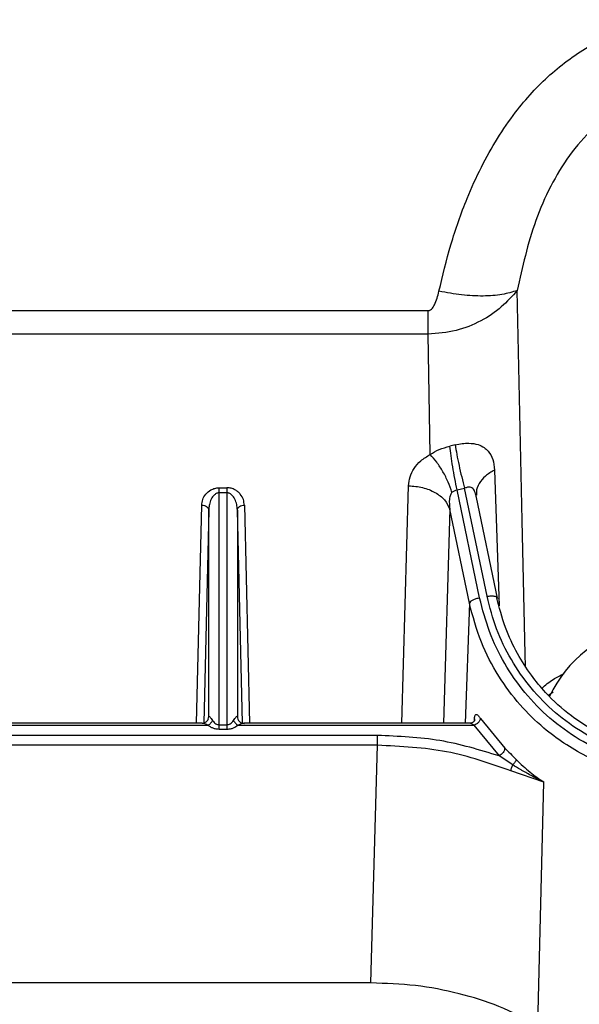
# Model space of a CAD drawing. Units: inches. Extents: x 0.2 to 16.7, y -11.6 to 10.7.
# Drawn here: x 2.7 to 2.7, y -7.5 to -7.4 of the extents above; entities that cross this region are included whole.
import ezdxf

# ---------------------------------------------------------------- set-up
doc = ezdxf.new("R2010")
doc.units = ezdxf.units.IN
doc.header["$MEASUREMENT"] = 0

msp = doc.modelspace()

# ---------------------------------------------------------------- linework, layer by layer
at = {"color": 7, "linetype": 'Continuous', "lineweight": 25}
for p, q in [((2.709742843600001, -7.398993605547139), (2.601726988100001, -7.398993850047139)), ((2.709742837500002, -7.401736582747139), (2.709742837500002, -7.398993605547139)), ((2.709742837500002, -7.401736582747139), (2.601727269200001, -7.40173668054714)), ((2.709995058500002, -7.41577799394714), (2.709742837500002, -7.401736582747139)), ((2.712911574000001, -7.414667006747139), (2.712278048500002, -7.414814796147139)), ((2.685373822900001, -7.447325140547139), (2.685373822900001, -7.42025381774714)), ((2.686252003900002, -7.420254013347138), (2.685373822900001, -7.42025381774714)), ((2.685373987900002, -7.41965953124714), (2.686252175000002, -7.419659629047141)), ((2.686252003900002, -7.420254013347138), (2.686252003900002, -7.447325140547139)), ((2.715763938800002, -7.432523271547138), (2.713139549400001, -7.419905684047139)), ((2.713139555500002, -7.419905684047139), (2.714010986800002, -7.41972215724714)), ((2.716634245700002, -7.432334269347139), (2.714010986800002, -7.41972215724714)), ((2.717845273600002, -7.432555831247139), (2.715400108800001, -7.420799998147141)), ((2.684143853800002, -7.422258483447139), (2.683559833900002, -7.447139707147139)), ((2.684143853800002, -7.446381938147139), (2.684143853800002, -7.422258483447139)), ((2.687481966900002, -7.42225872794714), (2.687481973000002, -7.44638184034714)), ((2.714563901500002, -7.43313198014714), (2.712278729900001, -7.422145013647141)), ((2.715855555500003, -7.446592646847138), (2.718707941700002, -7.450055455747139)), ((2.651461984700003, -7.447393926447139), (2.684074585100001, -7.447393926447139)), ((2.683376667700003, -7.447153640347141), (2.652159914400002, -7.447153640347141)), ((2.685373822900001, -7.447325140547139), (2.686252003900002, -7.447325140547139)), ((2.686252003900002, -7.44787557424714), (2.685373822900001, -7.44787572084714)), ((2.687551284400001, -7.447393926447139), (2.715106827800001, -7.44739377974714)), ((2.714610336300002, -7.447153640347141), (2.688248523600002, -7.447153640347141)), ((2.715106827800001, -7.44739377974714), (2.718047842400001, -7.450964680747139)), ((2.703059155800002, -7.477468703447139), (2.703830515800002, -7.449723699547141)), ((2.719626898600001, -7.45200033104714), (2.718047842400001, -7.450964680747139)), ((2.723271602600002, -7.454029636447141), (2.719426835400002, -7.452722069347139)), ((2.722556421400002, -7.482396695447139), (2.723271602600002, -7.454029636447141)), ((2.703059155800002, -7.477468703447139), (2.614343377900003, -7.477468703447139))]:
    msp.add_line(p, q, dxfattribs=at)
at = {"color": 8, "linetype": 'Continuous', "lineweight": 25}
for p, q in [((2.717494998000001, -7.41760011064714), (2.718048175500002, -7.43343606544714)), ((2.706677875700002, -7.447153640347141), (2.707478257000002, -7.41942789844714)), ((2.682726410200001, -7.447153640347141), (2.683323697200002, -7.421693090047141)), ((2.688302380200001, -7.421693090047141), (2.688899746600002, -7.447153640347141)), ((2.688065882900002, -7.447135062747138), (2.687481966900002, -7.42225872794714)), ((2.712278729900001, -7.422145013647141), (2.711556285700002, -7.447153640347141)), ((2.714563901500002, -7.43313198014714), (2.714060153200002, -7.447153640347141)), ((2.723815198000002, -7.443880518147139), (2.724331474000001, -7.44347151844714)), ((2.715150702000003, -7.44684256394714), (2.715162096000002, -7.446607899947139)), ((2.703831041400001, -7.448573601747141), (2.597506031300002, -7.44857384614714)), ((2.703830515800002, -7.449723699547141), (2.597833778600002, -7.449723699547141))]:
    msp.add_line(p, q, dxfattribs=at)
at = {"color": 8, "linetype": 'Continuous', "lineweight": 25, "flags": 128}
msp.add_lwpolyline([(2.721123180800001, -7.44047686414714), (2.721092848600001, -7.43910642664714), (2.720747290700002, -7.423487878147141), (2.720156243000002, -7.396628535147139)], dxfattribs=at)
at = {"color": 7, "linetype": 'Continuous', "lineweight": 25}
msp.add_arc((2.737182346300003, -7.45020279094714), 0.0146244269522116, 100.8674287517998, 154.990508506703, dxfattribs=at)
for points, knots in [([(2.711020078589504, -7.396725920663323), (2.711448969032137, -7.394915978843814), (2.712302799007187, -7.391312768268405), (2.714016877810064, -7.386426199034686), (2.715889050380138, -7.382275891033379), (2.717772678888572, -7.37890204304983), (2.719775828390635, -7.375990632877818), (2.721844143924162, -7.373518891167622), (2.724646558111036, -7.370732458111577), (2.728637061675014, -7.367823283322398), (2.734100334807108, -7.365544356222165), (2.739946889869662, -7.36476031735531), (2.745791419122499, -7.365546141696589), (2.750329932770905, -7.367434756815134), (2.753637314518283, -7.369555986402853), (2.755932010207129, -7.371417255818082), (2.758051859804265, -7.373520199393282), (2.760566994579298, -7.376528551985091), (2.763243789110614, -7.380678164170298), (2.765712793921804, -7.385946407555762), (2.767608481382226, -7.391374320420068), (2.768450977712293, -7.394941384538479), (2.768872520759267, -7.396726165104942)], [0, 0, 0, 0, 0.0639014474291404, 0.1272142389765882, 0.1705696290980899, 0.2118111250978803, 0.251290268927079, 0.2832618636450188, 0.3142204775226622, 0.3766459463361126, 0.4385071806617628, 0.4999850894350942, 0.5614554067449619, 0.6233318019212492, 0.6541159160058341, 0.6858473285644819, 0.716867948355054, 0.7487952879919778, 0.8104717520061184, 0.8740695182321945, 0.9369906822182726, 1, 1, 1, 1]), ([(2.759737284033356, -7.396628535121662), (2.759461689508521, -7.395272425764004), (2.758915380358996, -7.392584219420685), (2.757653984732332, -7.388498748923583), (2.755983076840762, -7.384560605875917), (2.753776821953975, -7.38087191959608), (2.751029800554187, -7.377665709245003), (2.74769082589855, -7.375135793563802), (2.743915525605868, -7.373522510329163), (2.73988357937888, -7.372985022511786), (2.735867840179758, -7.373555299875781), (2.732147593603706, -7.375173269487062), (2.728861985767551, -7.377675086791317), (2.726139081431436, -7.380841367932719), (2.723939755792754, -7.384507786318379), (2.721643283586847, -7.389841261637709), (2.720753343246656, -7.393903184290052), (2.720156236936711, -7.396628535121662)], [0, 0, 0, 0, 0.0680534877308152, 0.1349019652209597, 0.2011223069503406, 0.2637037460409694, 0.3262124885087662, 0.385206948839219, 0.4437427013818385, 0.5011684795206317, 0.5579889447196112, 0.6160851283111274, 0.6740936367686489, 0.7355838800412235, 0.7981137814642434, 0.8645442514124918, 1, 1, 1, 1]), ([(2.720156236936711, -7.396628535121662), (2.719566078532569, -7.397294604401996), (2.718355743753206, -7.398660622084359), (2.715919184588842, -7.400274710420133), (2.713007454367698, -7.401472409041579), (2.710848148210335, -7.401647140718966), (2.709742837510969, -7.401736582779726)], [0, 0, 0, 0, 0.2305552660994409, 0.4728375554203028, 0.7301548516815493, 1, 1, 1, 1]), ([(2.709742843622008, -7.398993605577944), (2.709776785324747, -7.398991490176392), (2.709846589097127, -7.398987139687275), (2.709990698363892, -7.398934096285769), (2.710253800432104, -7.398733170394964), (2.710701286959075, -7.398001549511539), (2.710885080738407, -7.397266107847889), (2.711020078589504, -7.396725920663323)], [0, 0, 0, 0, 0.0344047372394655, 0.0707560391297784, 0.1561645388102145, 0.3801967925554183, 1, 1, 1, 1]), ([(2.720156236936711, -7.396628535121662), (2.719591774139342, -7.39680643362526), (2.71846288105818, -7.397162220385338), (2.71620748948153, -7.39732174137597), (2.713694380720437, -7.397213041243733), (2.711911528112685, -7.396888297380739), (2.711020075533984, -7.396725920663323)], [0, 0, 0, 0, 0.2500073592280218, 0.500000317801713, 0.7499927901460504, 1, 1, 1, 1]), ([(2.709995058486179, -7.415777993905481), (2.710330328588917, -7.41556781477891), (2.711000869833489, -7.415147455874363), (2.711852321839196, -7.414925682835035), (2.712278048501773, -7.414814796143533)], [0, 0, 0, 0, 0.4999992251790689, 1, 1, 1, 1]), ([(2.713139555494015, -7.419905683999829), (2.713049753161034, -7.419466958485573), (2.712870158613448, -7.418589556889968), (2.712623385113632, -7.417205177452756), (2.712412707966505, -7.415886337000041), (2.712322934218648, -7.41517198650007), (2.712278045446253, -7.414814796143533)], [0, 0, 0, 0, 0.2500171014835716, 0.5000060325717796, 0.7499924427873468, 1, 1, 1, 1]), ([(2.71291157396101, -7.414667006739698), (2.713189872526566, -7.414606858704579), (2.713733761986937, -7.414489309114272), (2.714674417255534, -7.414439352561283), (2.715568500794705, -7.414575954222018), (2.716290345751869, -7.414930285190534), (2.716898782375047, -7.415479612988443), (2.717368940164858, -7.416330628706886), (2.717452037919998, -7.417167475808908), (2.717494997957349, -7.417600110634011)], [0, 0, 0, 0, 0.0982257456721438, 0.1919663067671059, 0.3456500317660635, 0.473529240449817, 0.5885911976558964, 0.7873090857127285, 1, 1, 1, 1]), ([(2.712911586183091, -7.414667006739698), (2.71296859695873, -7.415021826383279), (2.713082614286147, -7.415731439382286), (2.71335138254166, -7.417041838356633), (2.713666635110105, -7.418416826436173), (2.713896198227603, -7.419287029201145), (2.714010986816055, -7.419722157231059)], [0, 0, 0, 0, 0.2500088812210597, 0.4999992395879224, 0.7499843087264704, 0.9999999999999999, 0.9999999999999999, 0.9999999999999999, 0.9999999999999999]), ([(2.707478257004929, -7.41942789840814), (2.707515933563663, -7.419076052221792), (2.707590108419033, -7.418383363163583), (2.708087256242331, -7.417390385249133), (2.708850096612355, -7.416473066817909), (2.70961163298761, -7.416010760326865), (2.709995058486179, -7.415777993905481)], [0, 0, 0, 0, 0.2496331111657653, 0.4914594256854792, 0.7439552074127811, 0.9999999999999999, 0.9999999999999999, 0.9999999999999999, 0.9999999999999999]), ([(2.712530880581035, -7.420207520512987), (2.712393454864074, -7.419802835809579), (2.712118614107798, -7.418993497845786), (2.711497098591339, -7.417776050575052), (2.710776942358436, -7.416649890428802), (2.710255694464099, -7.416068635023763), (2.709995058486179, -7.415777993905481)], [0, 0, 0, 0, 0.2500092471983553, 0.4999990692807594, 0.7499879942843315, 1, 1, 1, 1]), ([(2.707478257004929, -7.41942789840814), (2.708032101386014, -7.419473701508855), (2.709139779876494, -7.419565306860815), (2.710604397662237, -7.420172718784395), (2.711755133596768, -7.421045588506813), (2.712104199054, -7.421778541286026), (2.71227872988279, -7.422145013686459)], [0, 0, 0, 0, 0.250001592755168, 0.4999985489410059, 0.7500019957819657, 1, 1, 1, 1]), ([(2.683323697151577, -7.421693090018229), (2.683348458855059, -7.421476030315523), (2.683398967295279, -7.421033276163918), (2.683744112828428, -7.420401108435096), (2.684261376054447, -7.419950020657028), (2.684844557429322, -7.419704079755496), (2.685193968388857, -7.419674678874044), (2.685373987910888, -7.41965953128785)], [0, 0, 0, 0, 0.2355855835137697, 0.4805428822506151, 0.7257066363115467, 0.8586817073707728, 1, 1, 1, 1]), ([(2.685373822912794, -7.420253817755937), (2.685326747153052, -7.420256659994601), (2.685229954972096, -7.420262503904093), (2.685031204012907, -7.4203254634057), (2.684705571340871, -7.420534278007514), (2.684393781610545, -7.420989677079037), (2.684237116476503, -7.421472754953419), (2.684160876853218, -7.421902712776941), (2.68415041803458, -7.422121295113309), (2.684143853788168, -7.422258483486756)], [0, 0, 0, 0, 0.049947953011306, 0.1026976799260892, 0.222091702143325, 0.4717587160517851, 0.7333543504573865, 0.8326457500868989, 1, 1, 1, 1]), ([(2.685373822912794, -7.420253817755937), (2.685373834588711, -7.420199352738054), (2.685373857940515, -7.420090422853985), (2.685373902805637, -7.419932346675269), (2.685373945014385, -7.419784286837444), (2.685373973613672, -7.419701111765818), (2.685373987910888, -7.41965953128785)], [0, 0, 0, 0, 0.2499671839000277, 0.4999336715983725, 0.7500092690780643, 1, 1, 1, 1]), ([(2.686252174988217, -7.419659629064499), (2.686252160728163, -7.419701227165831), (2.686252132205878, -7.419784429725508), (2.686252089442945, -7.419932504535607), (2.686252046648526, -7.420090580784768), (2.68625201813682, -7.42019953100081), (2.686252003879083, -7.420254013309233)], [0, 0, 0, 0, 0.2499926831977119, 0.5000235702329251, 0.749978742214351, 1, 1, 1, 1]), ([(2.687481966892667, -7.422258727928376), (2.687466804448544, -7.422038561055347), (2.687436897068313, -7.421604289751086), (2.687228682145648, -7.420989977138101), (2.686921227358265, -7.420535219188961), (2.686596866949076, -7.420326424344577), (2.686396858630502, -7.420262786957311), (2.686299404203705, -7.42025688428007), (2.686252003879083, -7.420254013309233)], [0, 0, 0, 0, 0.2681877725469938, 0.5289908157728191, 0.7763172872063306, 0.8965719604269107, 0.949694202593436, 1, 1, 1, 1]), ([(2.688302380192962, -7.421693090018229), (2.688277136032074, -7.42147412313976), (2.688225616897842, -7.421027248155299), (2.687927595959332, -7.42049327609155), (2.687561338667638, -7.420118611499349), (2.68720314129552, -7.41988182155683), (2.686766117928945, -7.419701162852681), (2.686425400426669, -7.419673628106217), (2.686252174988217, -7.419659629064499)], [0, 0, 0, 0, 0.237450497162777, 0.4845969763628701, 0.61305861441845, 0.7328232225846545, 0.864163671948971, 1, 1, 1, 1]), ([(2.712530880581035, -7.420207520512987), (2.712495934259403, -7.420249081433848), (2.712420406023959, -7.4203389055661), (2.712307159314127, -7.420595027316949), (2.712186656910688, -7.421200861415144), (2.712240605499669, -7.421754071349158), (2.71227872988279, -7.422145013686459)], [0, 0, 0, 0, 0.0827658036476453, 0.1788787721480316, 0.4197301380796101, 1, 1, 1, 1]), ([(2.712530880581035, -7.420207520512987), (2.712620707325733, -7.420134365439642), (2.712798141976808, -7.41998986231914), (2.713026703717535, -7.419933508536342), (2.713139555494015, -7.419905683999829)], [0, 0, 0, 0, 0.5062525507520741, 1, 1, 1, 1]), ([(2.715366849486347, -7.420653039810757), (2.715362791919681, -7.420604415729384), (2.715354324636852, -7.420502947563046), (2.715361702452029, -7.420438689931034), (2.715365544779196, -7.420405224895758)], [0, 0, 0, 0, 0.4792052830499515, 1, 1, 1, 1]), ([(2.683323697151577, -7.421693090018229), (2.683430035427092, -7.421702700996891), (2.683642709517168, -7.421721922731788), (2.683911996219228, -7.421853189685896), (2.684102349080286, -7.422038769083033), (2.68413001839914, -7.422185242777308), (2.684143853788168, -7.422258483486756)], [0, 0, 0, 0, 0.2500033847539988, 0.500000983758547, 0.7499873075941109, 1, 1, 1, 1]), ([(2.687481966892667, -7.422258727928376), (2.687495772552708, -7.422185452895148), (2.687523384482764, -7.422038899591163), (2.687713770022864, -7.421853235737405), (2.687983211615846, -7.421721912790026), (2.688195990595244, -7.421702697615332), (2.688302380192962, -7.421693090018229)], [0, 0, 0, 0, 0.2499926387698346, 0.4999963230151303, 0.7499979076775612, 1, 1, 1, 1]), ([(2.715763938788026, -7.432523271573714), (2.715617078189375, -7.432555572773648), (2.715323352741917, -7.432620176108314), (2.714943462874167, -7.432777469551638), (2.714660079238573, -7.432956610340314), (2.714595960679429, -7.433073523681891), (2.714563901539847, -7.433131980097418)], [0, 0, 0, 0, 0.2499912700045603, 0.4999897747771407, 0.749995979080751, 1, 1, 1, 1]), ([(2.76532961331918, -7.433131882320769), (2.764894298659087, -7.434749902593287), (2.764067665389959, -7.437822414295727), (2.762193067358906, -7.441283777156082), (2.760530589862061, -7.443649576879865), (2.759260523042041, -7.445179564445626), (2.7579653429167, -7.446525042941767), (2.755918966715507, -7.448375726856248), (2.752987775183142, -7.450435036802078), (2.74941178954726, -7.452109077724041), (2.746183144382201, -7.453112309163879), (2.743179612109371, -7.453685809319344), (2.739605332657034, -7.453916622365705), (2.735437831833718, -7.453564307024415), (2.731485160431967, -7.452502420884121), (2.728174367497918, -7.451045005943252), (2.725588231355202, -7.449525279917106), (2.72296812986648, -7.44755239443308), (2.720339415151429, -7.4449713132617), (2.717849953240481, -7.441606376928457), (2.715760484960327, -7.437625297098714), (2.714972251804523, -7.434665385253588), (2.714563901539847, -7.433131980097416)], [0, 0, 0, 0, 0.0735305102060049, 0.1396294947176335, 0.1699135078380536, 0.1983330727574704, 0.2248877626175773, 0.2495763113135507, 0.3154430046194545, 0.3746702367948739, 0.4129532244560208, 0.4547369464886761, 0.5000145261514914, 0.559359408476539, 0.6253220889282816, 0.6675088571591693, 0.7092390165914637, 0.7505032605684546, 0.8055916816712639, 0.865540456070158, 0.9303421964076926, 1, 1, 1, 1]), ([(2.764129317688569, -7.432523173797067), (2.763785611471436, -7.433860090308022), (2.763098355139247, -7.436533316138568), (2.761254930711011, -7.440298219722736), (2.758838908256498, -7.443755560982892), (2.755831269337328, -7.446785808735795), (2.752318004467629, -7.449292308450348), (2.748377562909297, -7.451155063579636), (2.744144210431948, -7.452306183071956), (2.739767576591015, -7.452658964032537), (2.735402275974797, -7.452240019222069), (2.731208238955654, -7.451034449221908), (2.727324313628333, -7.449139786082347), (2.7238843499815, -7.44663416216701), (2.72095537743146, -7.443630630141554), (2.718599606338939, -7.440214256997981), (2.716785099604948, -7.436493295701327), (2.716104652548433, -7.43384787563595), (2.715763941843546, -7.432523271573714)], [0, 0, 0, 0, 0.063020995076253, 0.126013367719033, 0.1889701793364367, 0.2519191567988506, 0.3147848312889952, 0.3775656048041212, 0.4402170602304492, 0.5026654963164164, 0.5647401723913623, 0.6272108222516656, 0.6896712463042065, 0.7515944905730118, 0.8133290827087547, 0.8752926618857549, 0.9375570447890517, 1, 1, 1, 1]), ([(2.716634245678611, -7.432334269312641), (2.716716118192943, -7.432321178806751), (2.716879865574828, -7.432294997418714), (2.717115325216289, -7.432280451374529), (2.717331030846241, -7.432284924446174), (2.717517907577655, -7.432310034379872), (2.717668611683628, -7.432354129895387), (2.717775782761692, -7.432415733211576), (2.717839420091494, -7.432491638348754), (2.717839873807671, -7.432551416620393), (2.71784010063736, -7.432581302014453)], [0, 0, 0, 0, 0.1250015088487309, 0.250006610554689, 0.3749982772515185, 0.5000055592374957, 0.6250177745385903, 0.7500041312710816, 0.8750177138831068, 1, 1, 1, 1]), ([(2.763259281211528, -7.432334367089288), (2.762930479022849, -7.433613560027192), (2.762272991815967, -7.436171490055527), (2.760513364088443, -7.439775162948566), (2.758215152319888, -7.443091867340645), (2.755350202494284, -7.446005965816733), (2.751996709643706, -7.448423345185207), (2.748230282149075, -7.450238363792739), (2.744167202490537, -7.451368858597268), (2.739946679882072, -7.45175147809894), (2.735726139673488, -7.451368838371135), (2.731662178714901, -7.450240144142208), (2.727896647474738, -7.448422421507752), (2.724542170637488, -7.446006232026038), (2.721678479414388, -7.443090242063947), (2.719376890351246, -7.439775431234464), (2.717619147660729, -7.436170591491866), (2.716962569035701, -7.433613131777763), (2.716634245678611, -7.432334269312641)], [0, 0, 0, 0, 0.0625507023082242, 0.1250791143280437, 0.1875647813839386, 0.2500806658103602, 0.3125659793450079, 0.3750503723276346, 0.4375226764468199, 0.4999955276400608, 0.5624627744100283, 0.6249450166437482, 0.6874290879001415, 0.749930557294882, 0.8124288617037088, 0.8749494465138539, 0.9374682392005548, 1, 1, 1, 1]), ([(2.762146655332039, -7.432401930753231), (2.761886917242141, -7.433446181608073), (2.761395816835812, -7.435420601375787), (2.759958962158068, -7.43874835792314), (2.757994853417141, -7.441879678007133), (2.755468187071028, -7.444649017275697), (2.752192807024359, -7.447360787858157), (2.747454474375308, -7.449864862886574), (2.740999199236253, -7.451142375420508), (2.734534414931845, -7.45048367863148), (2.729705413743758, -7.448508621248804), (2.726089466541778, -7.446111174393105), (2.723726222838268, -7.443959387824526), (2.721678339901832, -7.44146843317143), (2.720075003598112, -7.438941832471007), (2.718636801606607, -7.435889559626125), (2.718054219695851, -7.433606420950715), (2.717746885880853, -7.432401979641556)], [0, 0, 0, 0, 0.0534868781358593, 0.1011304410384239, 0.1788019863483901, 0.2337700510435419, 0.2823555660615046, 0.382644539654458, 0.4839081251269436, 0.585157783249476, 0.6809305109969435, 0.726246439788647, 0.7917330952572253, 0.8341308560784397, 0.8829706794822867, 0.9382626427676797, 1, 1, 1, 1]), ([(2.684072837386333, -7.446709783245476), (2.684037732171923, -7.446769385840236), (2.683967840604144, -7.446888049658748), (2.683805743547447, -7.447030737461343), (2.683627086317024, -7.447127453332859), (2.683518667355916, -7.447154836646531), (2.68346552829091, -7.447168257949139)], [0, 0, 0, 0, 0.2574483693129925, 0.5125583323280096, 0.7610916559202352, 1, 1, 1, 1]), ([(2.684069305204915, -7.446710125463746), (2.684075645390541, -7.446698610539498), (2.684130349159181, -7.446599258597894), (2.684137516842137, -7.446483914139673), (2.684143853788168, -7.446381938143881)], [0, 0, 0, 0, 0.1159003443812417, 0.9999999999999999, 0.9999999999999999, 0.9999999999999999, 0.9999999999999999]), ([(2.684594402472282, -7.446836599558262), (2.684562668641545, -7.446892108407932), (2.68449921663702, -7.447003098720126), (2.68437062131197, -7.447157168695215), (2.684227494259186, -7.447294401996343), (2.68412556801356, -7.447360743065866), (2.684074585143922, -7.447393926453307)], [0, 0, 0, 0, 0.2500722734981056, 0.5000211654812565, 0.7499137186377564, 0.9999999999999999, 0.9999999999999999, 0.9999999999999999, 0.9999999999999999]), ([(2.684143853788168, -7.446381938143881), (2.68414679375789, -7.446366062536649), (2.684152809855309, -7.446333576079731), (2.68418767134648, -7.446341259063905), (2.684238830722775, -7.446380207313775), (2.684317985293063, -7.446464140193582), (2.684437496230279, -7.446612960716291), (2.684539562808645, -7.446758436454532), (2.684594402472282, -7.446836599558262)], [0, 0, 0, 0, 0.1260055891258772, 0.2578468390397265, 0.3794186758359923, 0.5101889921210635, 0.7368279475290049, 1, 1, 1, 1]), ([(2.684594402472282, -7.446836599558262), (2.684651372819626, -7.446910678099986), (2.68475694432281, -7.447047952723855), (2.684954790063221, -7.447204046989732), (2.685160676221926, -7.447306358055382), (2.685305387855673, -7.447319110071351), (2.685373822912794, -7.447325140581261)], [0, 0, 0, 0, 0.3080459986932826, 0.5708387020087111, 0.7970468774186079, 1, 1, 1, 1]), ([(2.686252003879083, -7.447325140581261), (2.686320441889279, -7.447319093921626), (2.686465156021981, -7.447306308086644), (2.686671025214382, -7.447203944853642), (2.686868818461747, -7.447047816687299), (2.686974366318093, -7.446910500472592), (2.687031320431908, -7.446836404004964)], [0, 0, 0, 0, 0.2029705139311944, 0.4291869650062651, 0.6919866334941085, 1, 1, 1, 1]), ([(2.687031320431908, -7.446836404004964), (2.687086558420852, -7.446757536215765), (2.687188942112355, -7.446611354655698), (2.687311479202872, -7.446459991717704), (2.687393035640373, -7.446374099762552), (2.687442986419869, -7.446337035132951), (2.687474102340321, -7.446335708325613), (2.687479363809596, -7.446366547189838), (2.68748197300371, -7.446381840367236)], [0, 0, 0, 0, 0.2651783161625698, 0.4915083882383305, 0.6348831601733551, 0.763278758026016, 0.8826085188896685, 1, 1, 1, 1]), ([(2.687031320431908, -7.446836404004964), (2.68706310092322, -7.446891891808203), (2.687126657177764, -7.447002859159587), (2.687254972396712, -7.447157299360098), (2.68739836317153, -7.447294231932927), (2.687500314437717, -7.447360697400207), (2.68755128442524, -7.447393926453307)], [0, 0, 0, 0, 0.2500180920350409, 0.4999989880850494, 0.7500271816941876, 1, 1, 1, 1]), ([(2.68748197300371, -7.446381840367236), (2.687492411970545, -7.446482148513086), (2.687508477377129, -7.446636521179657), (2.687610116621977, -7.446822194228952), (2.68771582218297, -7.446950002002737), (2.687847422688826, -7.447052820911683), (2.688039004405795, -7.447151948222986), (2.68819847435107, -7.447167550281284), (2.68830214797342, -7.447177693395695)], [0, 0, 0, 0, 0.2389719925438755, 0.3677741564411642, 0.4994105630593281, 0.6311427036720669, 0.7602007577332848, 1, 1, 1, 1]), ([(2.715209319083929, -7.446805653249088), (2.715209233134088, -7.446802867728797), (2.715208826919294, -7.446789702846536), (2.715192305156613, -7.446825639253175), (2.715155543518629, -7.446881228332554), (2.715078053404138, -7.446974520054846), (2.714898990990893, -7.447115060602112), (2.714719349258958, -7.447139021677337), (2.714610116283749, -7.447153591451899)], [0, 0, 0, 0, 0.0475573446647159, 0.2247647754633724, 0.354314994850774, 0.4507477969004832, 0.666021632960307, 1, 1, 1, 1]), ([(2.71585555550744, -7.44659264682087), (2.715843440659413, -7.446668090203504), (2.715824821490891, -7.446784038257656), (2.715729847187188, -7.446945465690076), (2.715633175062321, -7.44706605132207), (2.715514323592457, -7.447176051882254), (2.715342199576567, -7.447300439562639), (2.71519960159123, -7.447356988201262), (2.715106824712398, -7.447393779788333)], [0, 0, 0, 0, 0.2398439975559068, 0.3686134402381154, 0.5000184389477553, 0.6314326383813167, 0.7602032779773901, 1, 1, 1, 1]), ([(2.715162096018343, -7.446607899977996), (2.715169701063701, -7.446521846513908), (2.715184767243677, -7.446351367980695), (2.715263711012511, -7.446162159670463), (2.715405134933967, -7.446105166798224), (2.715617874441946, -7.446245265140382), (2.715776792849482, -7.446477585375151), (2.715855500508075, -7.44659264682087)], [0, 0, 0, 0, 0.1518308588134105, 0.3007886130015958, 0.5504145932394224, 0.7773334426612305, 1, 1, 1, 1]), ([(2.683475917059788, -7.447174466766301), (2.683444628870507, -7.447165880777465), (2.683386172573893, -7.447149839417397), (2.683338368935695, -7.447154464188726), (2.68332846202448, -7.447170083836303), (2.683323666596374, -7.447177644507368)], [0, 0, 0, 0, 0.372724548124644, 0.696368094263762, 0.9999999999999999, 0.9999999999999999, 0.9999999999999999, 0.9999999999999999]), ([(2.685373822912794, -7.447875720887575), (2.685248347299424, -7.447866167832888), (2.684996651057096, -7.447847005001934), (2.684643810047442, -7.447744356887716), (2.684322588003971, -7.447597727067103), (2.684157414194235, -7.447461992649361), (2.684074585143922, -7.447393926453307)], [0, 0, 0, 0, 0.2492429348637478, 0.4999657578679373, 0.7492498267969423, 1, 1, 1, 1]), ([(2.685373822912794, -7.447875720887575), (2.685373822912794, -7.447837523674645), (2.685373822912794, -7.447761134876837), (2.685373822912794, -7.447624834175508), (2.685373822912794, -7.447478505642872), (2.685373822912794, -7.447376261295934), (2.685373822912794, -7.447325140581261)], [0, 0, 0, 0, 0.2500254767236359, 0.5000141141534751, 0.7500141907334306, 1, 1, 1, 1]), ([(2.686252003879083, -7.447325140581261), (2.686252003879083, -7.447376244339717), (2.686252003879083, -7.447478450372691), (2.686252003879083, -7.447624743917771), (2.686252003879083, -7.447761028708447), (2.686252003879083, -7.447837394257901), (2.686252003879083, -7.447875574222605)], [0, 0, 0, 0, 0.2499893599055703, 0.4999714606745244, 0.7500041298942045, 0.9999999999999999, 0.9999999999999999, 0.9999999999999999, 0.9999999999999999]), ([(2.68755128442524, -7.447393926453307), (2.687402087397512, -7.447502986278204), (2.687169277325566, -7.447673165443755), (2.686714661521677, -7.447840870657997), (2.686423341828821, -7.447862722305635), (2.686252003879083, -7.447875574222605)], [0, 0, 0, 0, 0.4235997076922258, 0.6609935863138865, 1, 1, 1, 1]), ([(2.68830214797342, -7.447177693395695), (2.688297506487132, -7.447169995897065), (2.688287882359012, -7.447154035123214), (2.688216571537382, -7.447150968847096), (2.687993445717138, -7.447208314548961), (2.687730917186503, -7.447318519628892), (2.68755128442524, -7.447393926453307)], [0, 0, 0, 0, 0.0994095496859975, 0.2061258361619877, 0.4567988180104101, 1, 1, 1, 1]), ([(2.703830515810614, -7.44972369953957), (2.703830561352746, -7.449638835360819), (2.703830652437215, -7.449469106619619), (2.703830775960622, -7.449146359290411), (2.703830915221349, -7.448824628097329), (2.703830999312073, -7.448657280709664), (2.703831041360097, -7.448573601714488)], [0, 0, 0, 0, 0.2499982223211819, 0.4999975749615736, 0.7499829480570149, 1, 1, 1, 1]), ([(2.718047842404177, -7.450964680759204), (2.715777484774826, -7.450271529876732), (2.711236768036294, -7.448885227659986), (2.706299617455171, -7.448677477052222), (2.703831041360097, -7.448573601714488)], [0, 0, 0, 0, 0.4999998370493857, 1, 1, 1, 1]), ([(2.719426835362821, -7.45272206934659), (2.716969392529547, -7.451853731100028), (2.712054351839765, -7.450116999829392), (2.706571852127405, -7.449854834984672), (2.703830515810614, -7.449723748427894)], [0, 0, 0, 0, 0.4999842297097549, 1, 1, 1, 1]), ([(2.718707938667578, -7.450055455707096), (2.718696177094692, -7.450136139661083), (2.718672659596473, -7.450297468827065), (2.718519193939457, -7.450563753952682), (2.718303239717116, -7.450806308173892), (2.718132983704205, -7.450911884401846), (2.718047842404177, -7.450964680759204)], [0, 0, 0, 0, 0.250052794219713, 0.4999855206437774, 0.7499537192376481, 1, 1, 1, 1]), ([(2.718707908112375, -7.450055504595419), (2.71892233890032, -7.450266579688899), (2.719351185088112, -7.450688714728575), (2.719803820113022, -7.451161790697389), (2.720030129504629, -7.451398320194208)], [0, 0, 0, 0, 0.5000179412783949, 0.9999999999999999, 0.9999999999999999, 0.9999999999999999, 0.9999999999999999]), ([(2.720030129504629, -7.451398320194208), (2.720016027390839, -7.451443162149966), (2.719987832075063, -7.451532817723704), (2.719895187111714, -7.451689055097095), (2.719775781510055, -7.451849363099635), (2.719676544056467, -7.451949992378978), (2.71962690166275, -7.452000331017507)], [0, 0, 0, 0, 0.2500852422912538, 0.5000124437726866, 0.7498869809451548, 1, 1, 1, 1]), ([(2.720030129504629, -7.451398320194208), (2.720559795141675, -7.451899562818154), (2.721568923224254, -7.452854538887262), (2.722723196381484, -7.453651147452041), (2.72327162094753, -7.454029636463686)], [0, 0, 0, 0, 0.5248745389130928, 0.9999999999999999, 0.9999999999999999, 0.9999999999999999, 0.9999999999999999]), ([(2.719426835362821, -7.45272206934659), (2.719430198402312, -7.452669766075248), (2.719436929523274, -7.45256508111782), (2.719479532869823, -7.452379770259315), (2.719541845515984, -7.452186740600736), (2.719598554927893, -7.452062464827767), (2.71962690777379, -7.452000331017507)], [0, 0, 0, 0, 0.249919864416079, 0.5002144167163236, 0.7501236012359477, 1, 1, 1, 1]), ([(2.723271602614409, -7.454029636463686), (2.723266603441523, -7.45402692307135), (2.72318329723047, -7.453981707104665), (2.723073990616287, -7.453931211544004), (2.722772291322309, -7.453776658240214), (2.722546506177794, -7.453657984778355), (2.72232592299358, -7.453542658363121), (2.722243072895399, -7.453499602927481), (2.721941021995548, -7.453341617860099), (2.721462754149039, -7.453088393368768), (2.72093721753868, -7.452797612273089), (2.720334352510886, -7.452448958042977), (2.719927576219144, -7.452191000313947), (2.71962690777379, -7.452000331017507)], [0, 0, 0, 0, 0.0040947033052077, 0.0682341310490329, 0.0898374558640789, 0.2518070977277618, 0.2540410421706099, 0.2715260606963734, 0.3199810686426461, 0.5027070874834655, 0.6651638462721, 0.7525060633249449, 1, 1, 1, 1]), ([(2.722556421431799, -7.482396695431666), (2.721077646328409, -7.481625371029414), (2.718224662325978, -7.480137263625346), (2.713353081838203, -7.478628140183178), (2.708307519083949, -7.477650114236296), (2.704806078188653, -7.477529086205125), (2.703059155832541, -7.477468703471361)], [0, 0, 0, 0, 0.2605781226642587, 0.5027304108925599, 0.7519046049316778, 1, 1, 1, 1])]:
    msp.add_open_spline(points, degree=3, knots=knots, dxfattribs=at)
at = {"color": 8, "linetype": 'Continuous', "lineweight": 25}
for points, knots in [([(2.71749500406839, -7.417600110634011), (2.717123007238561, -7.41782006639332), (2.716379065443398, -7.418259947245298), (2.715679407005913, -7.419158652397117), (2.715340510579058, -7.419946863023346), (2.715399007572465, -7.420408288793764), (2.715415545312698, -7.420538738908947)], [0, 0, 0, 0, 0.29465314371268, 0.5892652063311747, 0.8838807787115402, 1, 1, 1, 1]), ([(2.715387706467627, -7.420802638082584), (2.715361883226995, -7.420661296413344), (2.715315650706945, -7.420408246006138), (2.71519596652819, -7.420084344924005), (2.715056918506535, -7.419834779041294), (2.71487704584346, -7.419658959339261), (2.714641951658525, -7.419571329471401), (2.714345549076093, -7.419586569149933), (2.714129378141957, -7.41967417676638), (2.714010986816055, -7.419722157231059)], [0, 0, 0, 0, 0.1839428839897228, 0.3293212960258589, 0.454860010868995, 0.5767637729987066, 0.6957507483577423, 0.833370418411652, 1, 1, 1, 1]), ([(2.723048968241855, -7.443057238773315), (2.723454803015933, -7.442697938585637), (2.724198370466715, -7.442039631457506), (2.725184873125285, -7.441569271845326), (2.725632948391496, -7.441355631763757)], [0, 0, 0, 0, 0.5457941625200529, 1, 1, 1, 1]), ([(2.715207042721339, -7.446809319873399), (2.715208378316301, -7.446788317352137), (2.715212718368468, -7.446720069087993), (2.715182815203722, -7.446653785587706), (2.715162114351465, -7.446607899977996)], [0, 0, 0, 0, 0.3077370761565153, 1, 1, 1, 1]), ([(2.684074585143922, -7.447393926453307), (2.683887601649493, -7.447312906828056), (2.683657575861934, -7.447213237051518), (2.683504550986505, -7.447180577923552), (2.683475917059788, -7.447174466766301)], [0, 0, 0, 0, 0.8128805748768915, 0.9999999999999999, 0.9999999999999999, 0.9999999999999999, 0.9999999999999999]), ([(2.715106827767919, -7.447393779788333), (2.715015744814366, -7.447328824645536), (2.714857717219148, -7.447216128420683), (2.714690683362123, -7.44715325905725), (2.714626433476788, -7.447157687615009), (2.714612096260877, -7.447158675837608)], [0, 0, 0, 0, 0.5138463494421662, 0.8915159176168304, 1, 1, 1, 1])]:
    msp.add_open_spline(points, degree=3, knots=knots, dxfattribs=at)

doc.saveas('drawing.dxf')
